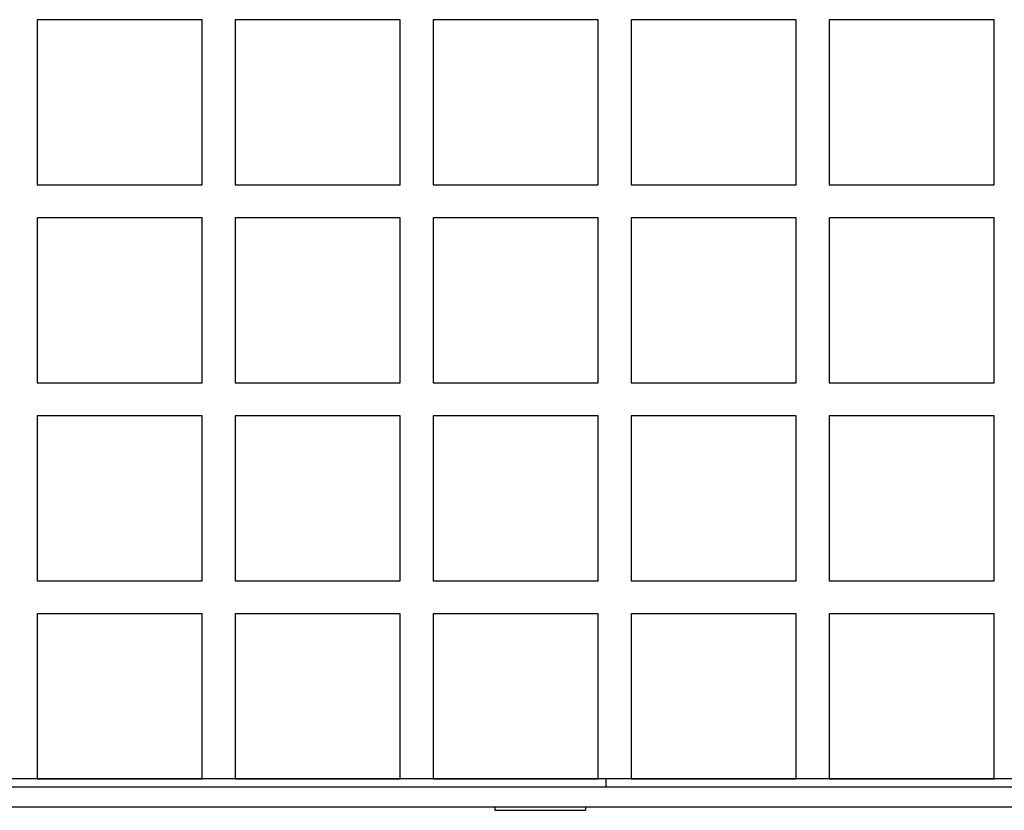
# Model space of a CAD drawing. Units: millimetres. Extents: x 1562 to 5297, y -795 to 1846.
# Drawn here: x 2393 to 2453, y -440 to -392 of the extents above; entities that cross this region are included whole.
import ezdxf

# ---------------------------------------------------------------- set-up
doc = ezdxf.new("R2010")
doc.units = ezdxf.units.MM
doc.header["$LTSCALE"] = 23.1
doc.layers.get('0').update_dxf_attribs({"linetype": 'CONTINUOUS'})

msp = doc.modelspace()

# ---------------------------------------------------------------- linework, layer by layer
at = {"linetype": 'Continuous'}
for p, q in [((2404.012, -392.346), (2394.012, -392.346)), ((2394.012, -392.346), (2394.012, -402.346)), ((2404.012, -402.346), (2404.012, -392.346)), ((2416.012, -392.346), (2406.012, -392.346)), ((2406.012, -392.346), (2406.012, -402.346)), ((2416.012, -402.346), (2416.012, -392.346)), ((2428.012, -392.346), (2418.012, -392.346)), ((2418.012, -392.346), (2418.012, -402.346)), ((2428.012, -402.346), (2428.012, -392.346)), ((2440.012, -392.346), (2430.012, -392.346)), ((2430.012, -392.346), (2430.012, -402.346)), ((2440.012, -402.346), (2440.012, -392.346)), ((2452.012, -392.346), (2442.012, -392.346)), ((2442.012, -392.346), (2442.012, -402.346)), ((2452.012, -402.346), (2452.012, -392.346)), ((2394.012, -402.346), (2404.012, -402.346)), ((2406.012, -402.346), (2416.012, -402.346)), ((2418.012, -402.346), (2428.012, -402.346)), ((2430.012, -402.346), (2440.012, -402.346)), ((2442.012, -402.346), (2452.012, -402.346)), ((2404.012, -404.346), (2394.012, -404.346)), ((2394.012, -404.346), (2394.012, -414.346)), ((2404.012, -414.346), (2404.012, -404.346)), ((2416.012, -404.346), (2406.012, -404.346)), ((2406.012, -404.346), (2406.012, -414.346)), ((2416.012, -414.346), (2416.012, -404.346)), ((2428.012, -404.346), (2418.012, -404.346)), ((2418.012, -404.346), (2418.012, -414.346)), ((2428.012, -414.346), (2428.012, -404.346)), ((2440.012, -404.346), (2430.012, -404.346)), ((2430.012, -404.346), (2430.012, -414.346)), ((2440.012, -414.346), (2440.012, -404.346)), ((2452.012, -404.346), (2442.012, -404.346)), ((2442.012, -404.346), (2442.012, -414.346)), ((2452.012, -414.346), (2452.012, -404.346)), ((2394.012, -414.346), (2404.012, -414.346)), ((2406.012, -414.346), (2416.012, -414.346)), ((2418.012, -414.346), (2428.012, -414.346)), ((2430.012, -414.346), (2440.012, -414.346)), ((2442.012, -414.346), (2452.012, -414.346)), ((2404.012, -416.346), (2394.012, -416.346)), ((2394.012, -416.346), (2394.012, -426.346)), ((2404.012, -426.346), (2404.012, -416.346)), ((2416.012, -416.346), (2406.012, -416.346)), ((2406.012, -416.346), (2406.012, -426.346)), ((2416.012, -426.346), (2416.012, -416.346)), ((2428.012, -416.346), (2418.012, -416.346)), ((2418.012, -416.346), (2418.012, -426.346)), ((2428.012, -426.346), (2428.012, -416.346)), ((2440.012, -416.346), (2430.012, -416.346)), ((2430.012, -416.346), (2430.012, -426.346)), ((2440.012, -426.346), (2440.012, -416.346)), ((2452.012, -416.346), (2442.012, -416.346)), ((2442.012, -416.346), (2442.012, -426.346)), ((2452.012, -426.346), (2452.012, -416.346)), ((2394.012, -426.346), (2404.012, -426.346)), ((2406.012, -426.346), (2416.012, -426.346)), ((2418.012, -426.346), (2428.012, -426.346)), ((2430.012, -426.346), (2440.012, -426.346)), ((2442.012, -426.346), (2452.012, -426.346)), ((2404.012, -428.346), (2394.012, -428.346)), ((2394.012, -428.346), (2394.012, -438.346)), ((2404.012, -438.346), (2404.012, -428.346)), ((2416.012, -428.346), (2406.012, -428.346)), ((2406.012, -428.346), (2406.012, -438.346)), ((2416.012, -438.346), (2416.012, -428.346)), ((2428.012, -428.346), (2418.012, -428.346)), ((2418.012, -428.346), (2418.012, -438.346)), ((2428.012, -438.346), (2428.012, -428.346)), ((2440.012, -428.346), (2430.012, -428.346)), ((2430.012, -428.346), (2430.012, -438.346)), ((2440.012, -438.346), (2440.012, -428.346)), ((2452.012, -428.346), (2442.012, -428.346)), ((2442.012, -428.346), (2442.012, -438.346)), ((2452.012, -438.346), (2452.012, -428.346)), ((2483.612, -438.346), (1990.412, -438.346)), ((2394.012, -438.346), (2404.012, -438.346)), ((2406.012, -438.346), (2416.012, -438.346)), ((2418.012, -438.346), (2428.012, -438.346)), ((2428.512, -438.846), (2428.512, -438.346)), ((2430.012, -438.346), (2440.012, -438.346)), ((2442.012, -438.346), (2452.012, -438.346)), ((2485.512, -438.846), (1988.512, -438.846)), ((1975.012, -440.046), (2499.012, -440.046)), ((2421.762, -440.046), (2421.762, -440.246)), ((2421.762, -440.246), (2427.262, -440.246)), ((2427.262, -440.046), (2427.262, -440.246))]:
    msp.add_line(p, q, dxfattribs=at)

doc.saveas('drawing.dxf')
